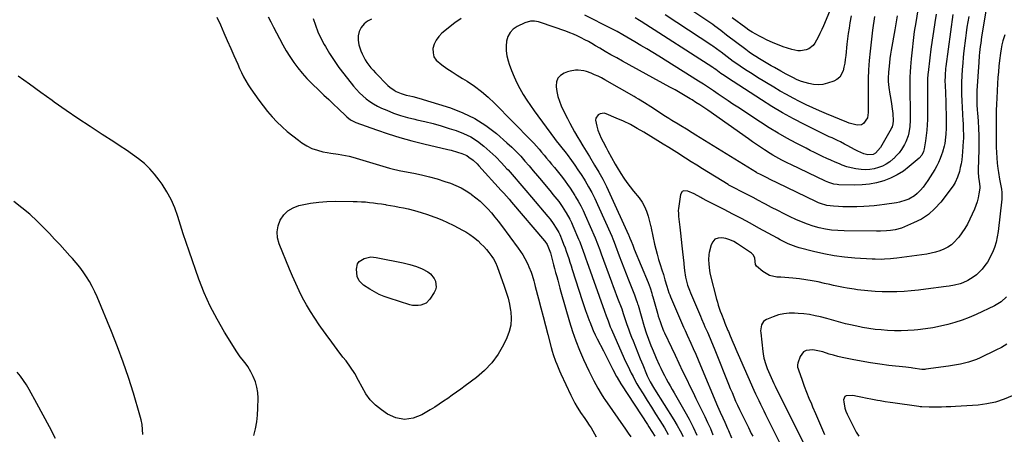
# Model space of a CAD drawing. Units: inches. Extents: x 1867908 to 1873320, y 394942 to 400269.
# Drawn here: x 1868569 to 1869213, y 396722 to 396994 of the extents above; entities that cross this region are included whole.
import ezdxf

# ---------------------------------------------------------------- set-up
doc = ezdxf.new("R2010")
doc.units = ezdxf.units.IN
doc.header["$MEASUREMENT"] = 0
doc.layers.add('7', color=7, linetype='Continuous')
doc.layers.add('8', color=7, linetype='Continuous')

msp = doc.modelspace()

# ---------------------------------------------------------------- linework, layer by layer
at = {"layer": '7', "color": 18}
for points in [[(1869156.63, 397000.26, 1872), (1869155.28, 396992.13, 1872), (1869154.36, 396986.17, 1872), (1869153.54, 396980.2, 1872), (1869152.86, 396974.22, 1872), (1869152.29, 396968.22, 1872), (1869151.85, 396963.05, 1872), (1869151.61, 396959.63, 1872), (1869151.45, 396956.2, 1872), (1869151.38, 396952.78, 1872), (1869151.39, 396949.35, 1872), (1869151.44, 396945.92, 1872), (1869151.49, 396942.49, 1872), (1869151.54, 396939.06, 1872), (1869151.58, 396935.63, 1872), (1869151.66, 396928.01, 1872), (1869151.47, 396923.89, 1872), (1869150.83, 396919.81, 1872), (1869150.3, 396917.81, 1872), (1869148.86, 396913.97, 1872), (1869147.94, 396912.13, 1872), (1869146.01, 396908.91, 1872), (1869144.49, 396906.78, 1872), (1869142.78, 396904.82, 1872), (1869140.93, 396902.95, 1872), (1869140.59, 396902.64, 1872), (1869138.38, 396900.86, 1872), (1869136.04, 396899.29, 1872), (1869133.53, 396898.03, 1872), (1869130.87, 396896.96, 1872), (1869128.11, 396896.24, 1872), (1869125.33, 396895.75, 1872), (1869122.5, 396895.61, 1872), (1869119.65, 396895.69, 1872), (1869116.13, 396896.15, 1872), (1869113.11, 396896.75, 1872), (1869110.15, 396897.61, 1872), (1869107.24, 396898.66, 1872), (1869105.34, 396899.44, 1872), (1869102.57, 396900.6, 1872), (1869099.81, 396901.8, 1872), (1869097.07, 396903.04, 1872), (1869094.35, 396904.32, 1872), (1869091.64, 396905.63, 1872), (1869088.94, 396906.96, 1872), (1869086.25, 396908.31, 1872), (1869083.57, 396909.67, 1872), (1869076.95, 396913.09, 1872), (1869071.01, 396916.27, 1872), (1869065.15, 396919.57, 1872), (1869059.4, 396923.06, 1872), (1869053.73, 396926.68, 1872), (1869038.84, 396936.51, 1872), (1869035.63, 396938.64, 1872), (1869032.42, 396940.79, 1872), (1869029.23, 396942.96, 1872), (1869026.05, 396945.14, 1872), (1869022.86, 396947.3, 1872), (1869019.65, 396949.44, 1872), (1869016.41, 396951.54, 1872), (1869013.16, 396953.61, 1872), (1868987.16, 396969.92, 1872), (1868983.28, 396972.32, 1872), (1868979.38, 396974.7, 1872), (1868975.46, 396977.04, 1872), (1868971.52, 396979.35, 1872), (1868966.15, 396982.46, 1872), (1868963.61, 396983.91, 1872), (1868959.78, 396986.04, 1872), (1868955.91, 396988.08, 1872), (1868938.75, 396996.79, 1872)], [(1869201.49, 397000.81, 1864), (1869198.42, 396982.58, 1864), (1869197.79, 396978.47, 1864), (1869197.53, 396976.41, 1864), (1869197.09, 396972.28, 1864), (1869196.91, 396970.21, 1864), (1869196.59, 396966.07, 1864), (1869195.36, 396947.33, 1864), (1869195.27, 396945.53, 1864), (1869195.22, 396943.73, 1864), (1869195.28, 396940.12, 1864), (1869195.37, 396938.31, 1864), (1869195.59, 396934.71, 1864), (1869195.71, 396932.9, 1864), (1869196.13, 396927.31, 1864), (1869196.41, 396922.7, 1864), (1869196.59, 396918.1, 1864), (1869196.63, 396913.49, 1864), (1869196.58, 396908.88, 1864), (1869196.21, 396895.46, 1864), (1869196.21, 396894.24, 1864), (1869196.47, 396890.58, 1864), (1869196.83, 396888.15, 1864), (1869197.33, 396884.38, 1864), (1869197.26, 396883.62, 1864), (1869196.69, 396879.86, 1864), (1869196.19, 396877.25, 1864), (1869195.54, 396874.68, 1864), (1869194.68, 396872.18, 1864), (1869193.67, 396869.72, 1864), (1869190.64, 396863.15, 1864), (1869189.08, 396860.06, 1864), (1869187.37, 396857.05, 1864), (1869185.46, 396854.18, 1864), (1869183.39, 396851.39, 1864), (1869182.7, 396850.52, 1864), (1869180.75, 396848.4, 1864), (1869178.63, 396846.5, 1864), (1869176.27, 396844.91, 1864), (1869173.74, 396843.54, 1864), (1869171.04, 396842.45, 1864), (1869168.3, 396841.53, 1864), (1869165.49, 396840.86, 1864), (1869162.63, 396840.35, 1864), (1869142.84, 396837.72, 1864), (1869140.83, 396837.48, 1864), (1869138.81, 396837.27, 1864), (1869134.77, 396836.99, 1864), (1869132.75, 396836.92, 1864), (1869128.7, 396836.96, 1864), (1869126.67, 396837.05, 1864), (1869115.42, 396837.79, 1864), (1869108.62, 396838.42, 1864), (1869101.85, 396839.31, 1864), (1869095.15, 396840.57, 1864), (1869088.48, 396842.09, 1864), (1869078.96, 396844.55, 1864), (1869077.1, 396845.08, 1864), (1869075.27, 396845.69, 1864), (1869071.71, 396847.17, 1864), (1869068.24, 396848.87, 1864), (1869066.52, 396849.77, 1864), (1869064.82, 396850.69, 1864), (1869052.65, 396857.42, 1864), (1869046.97, 396860.52, 1864), (1869041.28, 396863.58, 1864), (1869035.55, 396866.58, 1864), (1869029.81, 396869.54, 1864), (1869019.78, 396874.65, 1864), (1869019.03, 396875.03, 1864), (1869015.3, 396876.95, 1864), (1869014.56, 396877.36, 1864), (1869010.35, 396879.87, 1864), (1869006.21, 396881.61, 1864), (1869003.51, 396881.84, 1864), (1869002.49, 396881.44, 1864), (1869001.3, 396879.47, 1864), (1868999.93, 396870.16, 1864), (1868999.82, 396868.84, 1864), (1868999.91, 396866.86, 1864), (1869000.05, 396865.54, 1864), (1869000.12, 396864.88, 1864), (1869000.92, 396858.06, 1864), (1869001.38, 396854, 1864), (1869001.83, 396849.93, 1864), (1869002.27, 396845.87, 1864), (1869002.69, 396841.8, 1864), (1869003.43, 396834.5, 1864), (1869003.51, 396833.66, 1864), (1869003.89, 396829.55, 1864), (1869004.56, 396825.22, 1864), (1869005.48, 396821.78, 1864), (1869006.01, 396820.08, 1864), (1869007.2, 396816.74, 1864), (1869007.86, 396815.08, 1864), (1869014.31, 396799.74, 1864), (1869015.06, 396797.98, 1864), (1869016.57, 396794.48, 1864), (1869017.34, 396792.73, 1864), (1869018.89, 396789.24, 1864), (1869020.71, 396785.01, 1864), (1869021.61, 396782.9, 1864), (1869023.37, 396778.65, 1864), (1869024.24, 396776.51, 1864), (1869032.78, 396755.19, 1864), (1869033.91, 396752.42, 1864), (1869035.06, 396749.64, 1864), (1869036.23, 396746.88, 1864), (1869037.42, 396744.13, 1864), (1869038.64, 396741.39, 1864), (1869039.89, 396738.67, 1864), (1869041.18, 396735.96, 1864), (1869042.5, 396733.27, 1864), (1869045.75, 396726.76, 1864), (1869047.66, 396722.94, 1864), (1869048.61, 396721.02, 1864)], [(1869113.03, 396996.4, 1878), (1869112.17, 396991.76, 1878), (1869111.61, 396988.29, 1878), (1869111.09, 396984.82, 1878), (1869110.65, 396981.33, 1878), (1869110.25, 396977.84, 1878), (1869109.49, 396970.39, 1878), (1869109.17, 396967.84, 1878), (1869108.78, 396965.31, 1878), (1869108.29, 396962.8, 1878), (1869107.72, 396960.3, 1878), (1869105.51, 396956.2, 1878), (1869103.73, 396954.77, 1878), (1869101.61, 396953.65, 1878), (1869097.51, 396952.24, 1878), (1869094.45, 396951.5, 1878), (1869091.38, 396951.15, 1878), (1869088.3, 396951.37, 1878), (1869085.21, 396951.98, 1878), (1869080.57, 396953.4, 1878), (1869077.61, 396954.56, 1878), (1869074.74, 396955.95, 1878), (1869070.51, 396958.19, 1878), (1869066.97, 396960.15, 1878), (1869062.78, 396962.54, 1878), (1869060.7, 396963.75, 1878), (1869053.04, 396968.25, 1878), (1869050.73, 396969.67, 1878), (1869048.45, 396971.14, 1878), (1869046.23, 396972.69, 1878), (1869044.04, 396974.29, 1878), (1869031.5, 396983.83, 1878), (1869027.64, 396986.77, 1878), (1869023.77, 396989.69, 1878), (1869022.45, 396990.63, 1878), (1869021.12, 396991.55, 1878), (1869006.67, 397001.3, 1878)], [(1868731.51, 396995.85, 1878), (1868733.22, 396992.4, 1878), (1868734.97, 396988.97, 1878), (1868738.86, 396981.48, 1878), (1868741.04, 396977.49, 1878), (1868743.31, 396973.56, 1878), (1868745.72, 396969.72, 1878), (1868748.24, 396965.93, 1878), (1868750.94, 396962.28, 1878), (1868753.77, 396958.75, 1878), (1868756.82, 396955.4, 1878), (1868760, 396952.17, 1878), (1868764.84, 396947.55, 1878), (1868767.98, 396944.55, 1878), (1868771.12, 396941.55, 1878), (1868774.26, 396938.55, 1878), (1868777.39, 396935.54, 1878), (1868782.23, 396930.91, 1878), (1868782.96, 396930.24, 1878), (1868785.31, 396928.39, 1878), (1868787.91, 396926.95, 1878), (1868788.83, 396926.58, 1878), (1868802.26, 396921.71, 1878), (1868809.95, 396919.08, 1878), (1868817.7, 396916.64, 1878), (1868825.54, 396914.48, 1878), (1868833.43, 396912.51, 1878), (1868849, 396908.92, 1878), (1868851.12, 396908.39, 1878), (1868855.31, 396907.2, 1878), (1868858.21, 396906.25, 1878), (1868861.38, 396904.85, 1878), (1868862.85, 396903.94, 1878), (1868865.6, 396901.79, 1878), (1868868.15, 396899.4, 1878), (1868869.36, 396898.14, 1878), (1868884.05, 396882.09, 1878), (1868885.77, 396880.19, 1878), (1868887.47, 396878.29, 1878), (1868889.14, 396876.36, 1878), (1868890.81, 396874.42, 1878), (1868912.23, 396849.1, 1878), (1868912.47, 396848.81, 1878), (1868913.99, 396846.72, 1878), (1868915.41, 396843.47, 1878), (1868916.15, 396841.07, 1878), (1868917.57, 396835.88, 1878), (1868918.26, 396833.35, 1878), (1868918.94, 396830.81, 1878), (1868919.61, 396828.27, 1878), (1868920.28, 396825.73, 1878), (1868920.95, 396823.19, 1878), (1868921.64, 396820.66, 1878), (1868922.35, 396818.13, 1878), (1868923.07, 396815.6, 1878), (1868928.76, 396795.93, 1878), (1868930.73, 396789.66, 1878), (1868932.88, 396783.47, 1878), (1868935.31, 396777.38, 1878), (1868937.93, 396771.36, 1878), (1868941.35, 396763.94, 1878), (1868943.51, 396759.46, 1878), (1868944.65, 396757.25, 1878), (1868945.82, 396755.05, 1878), (1868947.15, 396752.6, 1878), (1868949.34, 396748.8, 1878), (1868951.12, 396746.03, 1878), (1868951.74, 396745.13, 1878), (1868965.34, 396725.75, 1878), (1868967.09, 396723.17, 1878), (1868968.8, 396720.57, 1878)], [(1868760.86, 396994.71, 1876), (1868762.35, 396990.32, 1876), (1868764.03, 396986, 1876), (1868765.98, 396981.81, 1876), (1868768.1, 396977.69, 1876), (1868768.88, 396976.3, 1876), (1868771.64, 396971.63, 1876), (1868774.56, 396967.05, 1876), (1868777.7, 396962.63, 1876), (1868781, 396958.31, 1876), (1868787.39, 396950.37, 1876), (1868789.3, 396948.14, 1876), (1868791.3, 396946, 1876), (1868793.43, 396943.99, 1876), (1868795.65, 396942.07, 1876), (1868798, 396940.32, 1876), (1868800.44, 396938.7, 1876), (1868802.99, 396937.29, 1876), (1868805.63, 396936.02, 1876), (1868809.09, 396934.52, 1876), (1868813.57, 396932.74, 1876), (1868818.1, 396931.14, 1876), (1868822.72, 396929.81, 1876), (1868827.4, 396928.67, 1876), (1868828.72, 396928.39, 1876), (1868834.08, 396927.16, 1876), (1868839.41, 396925.82, 1876), (1868844.7, 396924.32, 1876), (1868849.96, 396922.71, 1876), (1868854.44, 396921.26, 1876), (1868859.34, 396919.35, 1876), (1868864.04, 396917.09, 1876), (1868868.44, 396914.29, 1876), (1868872.65, 396911.14, 1876), (1868876.62, 396907.63, 1876), (1868880.48, 396904, 1876), (1868884.17, 396900.21, 1876), (1868887.75, 396896.3, 1876), (1868888.5, 396895.45, 1876), (1868892.35, 396891.02, 1876), (1868896.19, 396886.58, 1876), (1868900, 396882.11, 1876), (1868903.8, 396877.63, 1876), (1868914.4, 396865.04, 1876), (1868915.91, 396863.21, 1876), (1868918.06, 396860.38, 1876), (1868920.02, 396857.42, 1876), (1868921.65, 396854.52, 1876), (1868922.26, 396853.23, 1876), (1868923.93, 396849.26, 1876), (1868924.85, 396846.91, 1876), (1868925.74, 396844.56, 1876), (1868926.58, 396842.18, 1876), (1868927.39, 396839.8, 1876), (1868928.16, 396837.4, 1876), (1868928.94, 396835, 1876), (1868929.71, 396832.6, 1876), (1868930.49, 396830.21, 1876), (1868937.03, 396809.9, 1876), (1868938.12, 396806.59, 1876), (1868939.24, 396803.3, 1876), (1868940.41, 396800.02, 1876), (1868941.6, 396796.75, 1876), (1868941.93, 396795.88, 1876), (1868943.03, 396793.08, 1876), (1868944.21, 396790.3, 1876), (1868945.48, 396787.58, 1876), (1868946.82, 396784.88, 1876), (1868950.95, 396776.94, 1876), (1868952.51, 396773.93, 1876), (1868954.06, 396770.91, 1876), (1868955.6, 396767.9, 1876), (1868957.14, 396764.87, 1876), (1868959.48, 396760.24, 1876), (1868959.85, 396759.53, 1876), (1868962.18, 396755.38, 1876), (1868962.61, 396754.72, 1876), (1868979.73, 396728.66, 1876), (1868980.68, 396727.19, 1876), (1868982.57, 396724.23, 1876), (1868984.47, 396721.18, 1876)], [(1868799.02, 396994.27, 1874), (1868796.41, 396992.98, 1874), (1868794.2, 396991.09, 1874), (1868792.25, 396988.79, 1874), (1868790.99, 396986.08, 1874), (1868790.25, 396983.3, 1874), (1868790.27, 396980.42, 1874), (1868790.8, 396977.48, 1874), (1868792.13, 396973.44, 1874), (1868792.9, 396971.42, 1874), (1868794.86, 396967.58, 1874), (1868796.04, 396965.77, 1874), (1868798.71, 396962.34, 1874), (1868800.16, 396960.72, 1874), (1868801.65, 396959.14, 1874), (1868809.87, 396950.87, 1874), (1868811.13, 396949.72, 1874), (1868813.85, 396947.69, 1874), (1868815.32, 396946.82, 1874), (1868818.43, 396945.44, 1874), (1868821.71, 396944.53, 1874), (1868824.22, 396944, 1874), (1868826.16, 396943.54, 1874), (1868830, 396942.47, 1874), (1868850.75, 396936.06, 1874), (1868858.88, 396932.98, 1874), (1868866.66, 396929.26, 1874), (1868873.91, 396924.6, 1874), (1868880.81, 396919.3, 1874), (1868887.72, 396913.27, 1874), (1868890.83, 396910.44, 1874), (1868893.84, 396907.52, 1874), (1868896.72, 396904.46, 1874), (1868899.51, 396901.32, 1874), (1868902.23, 396898.11, 1874), (1868904.95, 396894.9, 1874), (1868907.66, 396891.68, 1874), (1868910.36, 396888.45, 1874), (1868916.59, 396881.02, 1874), (1868917.86, 396879.47, 1874), (1868919.12, 396877.91, 1874), (1868921.58, 396874.74, 1874), (1868923.9, 396871.48, 1874), (1868926.07, 396868.11, 1874), (1868926.48, 396867.43, 1874), (1868928.83, 396863.23, 1874), (1868929.88, 396861.07, 1874), (1868930.87, 396858.89, 1874), (1868934.61, 396850.14, 1874), (1868935.37, 396848.33, 1874), (1868936.78, 396844.67, 1874), (1868937.45, 396842.82, 1874), (1868938.74, 396839.11, 1874), (1868939.39, 396837.26, 1874), (1868940.05, 396835.41, 1874), (1868951.54, 396803, 1874), (1868952.63, 396800.02, 1874), (1868953.93, 396796.54, 1874), (1868955.33, 396792.68, 1874), (1868955.71, 396791.77, 1874), (1868956.1, 396790.87, 1874), (1868964.55, 396771.97, 1874), (1868965.64, 396769.57, 1874), (1868966.75, 396767.18, 1874), (1868967.89, 396764.8, 1874), (1868969.04, 396762.43, 1874), (1868970.25, 396760.08, 1874), (1868971.49, 396757.76, 1874), (1868972.8, 396755.47, 1874), (1868974.15, 396753.21, 1874), (1868976.81, 396748.89, 1874), (1868979.53, 396744.49, 1874), (1868982.25, 396740.1, 1874), (1868984.99, 396735.7, 1874), (1868987.72, 396731.32, 1874), (1868990.76, 396726.47, 1874), (1868993.25, 396722.14, 1874)], [(1868857.69, 396994.61, 1872), (1868853.53, 396991.89, 1872), (1868845.16, 396985.07, 1872), (1868843.05, 396982.92, 1872), (1868841.31, 396980.55, 1872), (1868840.12, 396977.87, 1872), (1868839.31, 396974.96, 1872), (1868839.36, 396972.12, 1872), (1868839.98, 396969.52, 1872), (1868841.44, 396967.29, 1872), (1868845.03, 396964.26, 1872), (1868848.4, 396962.01, 1872), (1868851.8, 396959.78, 1872), (1868855.22, 396957.6, 1872), (1868858.65, 396955.43, 1872), (1868861.6, 396953.6, 1872), (1868866.39, 396950.37, 1872), (1868871.01, 396946.94, 1872), (1868875.37, 396943.17, 1872), (1868879.56, 396939.2, 1872), (1868903.5, 396914.79, 1872), (1868905.28, 396912.93, 1872), (1868907.03, 396911.05, 1872), (1868908.73, 396909.12, 1872), (1868910.4, 396907.16, 1872), (1868912.04, 396905.18, 1872), (1868913.69, 396903.2, 1872), (1868915.33, 396901.22, 1872), (1868916.97, 396899.24, 1872), (1868918.79, 396897.05, 1872), (1868920.58, 396894.86, 1872), (1868922.35, 396892.65, 1872), (1868924.08, 396890.42, 1872), (1868925.79, 396888.17, 1872), (1868927.45, 396885.88, 1872), (1868929.07, 396883.56, 1872), (1868930.61, 396881.19, 1872), (1868932.11, 396878.79, 1872), (1868932.69, 396877.84, 1872), (1868934.39, 396874.91, 1872), (1868936.01, 396871.95, 1872), (1868937.51, 396868.92, 1872), (1868938.93, 396865.85, 1872), (1868945.46, 396851.06, 1872), (1868947.05, 396847.16, 1872), (1868948.49, 396843.2, 1872), (1868948.97, 396841.88, 1872), (1868949.45, 396840.56, 1872), (1868956.1, 396822.19, 1872), (1868957.18, 396819.23, 1872), (1868958.28, 396816.27, 1872), (1868959.41, 396813.32, 1872), (1868960.55, 396810.38, 1872), (1868962.46, 396805.49, 1872), (1868962.83, 396804.5, 1872), (1868963.83, 396801.46, 1872), (1868965.3, 396796.93, 1872), (1868966.23, 396794.17, 1872), (1868967.19, 396791.42, 1872), (1868968.21, 396788.7, 1872), (1868969.26, 396785.98, 1872), (1868970.24, 396783.55, 1872), (1868971.81, 396779.63, 1872), (1868973.38, 396775.71, 1872), (1868974.97, 396771.79, 1872), (1868976.56, 396767.88, 1872), (1868979.03, 396761.81, 1872), (1868979.58, 396760.51, 1872), (1868981.46, 396756.72, 1872), (1868983.58, 396753.05, 1872), (1868984.33, 396751.85, 1872), (1868997.03, 396731.72, 1872), (1868999.17, 396728.15, 1872), (1869001.19, 396724.53, 1872), (1869003.06, 396720.82, 1872)], [(1869179.61, 396997.31, 1868), (1869174.98, 396963.31, 1868), (1869174.8, 396961.84, 1868), (1869174.45, 396957.44, 1868), (1869174.4, 396953.02, 1868), (1869174.45, 396951.55, 1868), (1869174.74, 396945.11, 1868), (1869174.91, 396940.73, 1868), (1869175.04, 396936.34, 1868), (1869175.11, 396931.96, 1868), (1869175.14, 396927.57, 1868), (1869175.15, 396922.77, 1868), (1869175.03, 396918.8, 1868), (1869174.87, 396916.83, 1868), (1869174.36, 396912.89, 1868), (1869173.97, 396910.95, 1868), (1869172.85, 396907.15, 1868), (1869172.21, 396905.33, 1868), (1869171.26, 396902.86, 1868), (1869170.2, 396900.43, 1868), (1869168.99, 396898.08, 1868), (1869167.69, 396895.77, 1868), (1869164.7, 396890.86, 1868), (1869163.25, 396888.6, 1868), (1869161.72, 396886.4, 1868), (1869160.08, 396884.28, 1868), (1869158.36, 396882.22, 1868), (1869156.16, 396879.93, 1868), (1869154.53, 396878.55, 1868), (1869150.85, 396876.39, 1868), (1869148.85, 396875.58, 1868), (1869144.73, 396874.35, 1868), (1869142.61, 396873.95, 1868), (1869134.95, 396872.8, 1868), (1869131.56, 396872.35, 1868), (1869128.17, 396871.98, 1868), (1869124.76, 396871.73, 1868), (1869121.35, 396871.56, 1868), (1869116.67, 396871.41, 1868), (1869113.66, 396871.35, 1868), (1869110.65, 396871.33, 1868), (1869107.64, 396871.39, 1868), (1869104.63, 396871.5, 1868), (1869101.52, 396871.64, 1868), (1869097.2, 396872.2, 1868), (1869093.02, 396873.4, 1868), (1869091.67, 396873.94, 1868), (1869090.34, 396874.54, 1868), (1869064.49, 396886.96, 1868), (1869060.45, 396888.97, 1868), (1869057.58, 396890.45, 1868), (1869054.13, 396892.22, 1868), (1869051.39, 396893.63, 1868), (1869050.96, 396893.88, 1868), (1869011.36, 396918.27, 1868), (1869008.9, 396919.79, 1868), (1869005.22, 396922.09, 1868), (1869001.53, 396924.37, 1868), (1868999.83, 396925.4, 1868), (1868995.69, 396927.96, 1868), (1868993.62, 396929.25, 1868), (1868991.57, 396930.56, 1868), (1868981.93, 396936.72, 1868), (1868977.85, 396939.33, 1868), (1868973.76, 396941.92, 1868), (1868972.38, 396942.75, 1868), (1868970.98, 396943.57, 1868), (1868951.89, 396954.48, 1868), (1868949.67, 396955.69, 1868), (1868947.41, 396956.82, 1868), (1868945.1, 396957.85, 1868), (1868942.77, 396958.81, 1868), (1868939.72, 396959.88, 1868), (1868937.98, 396960.33, 1868), (1868934.4, 396960.79, 1868), (1868932.59, 396960.76, 1868), (1868929.08, 396960.18, 1868), (1868927.36, 396959.64, 1868), (1868925.11, 396958.77, 1868), (1868922.85, 396957.31, 1868), (1868921.14, 396955.51, 1868), (1868920.25, 396953.19, 1868), (1868919.89, 396950.54, 1868), (1868919.93, 396949.99, 1868), (1868920.35, 396946.74, 1868), (1868921.01, 396943.56, 1868), (1868922.02, 396940.47, 1868), (1868923.26, 396937.44, 1868), (1868925.89, 396931.98, 1868), (1868927.32, 396929.07, 1868), (1868928.79, 396926.19, 1868), (1868930.32, 396923.34, 1868), (1868931.88, 396920.5, 1868), (1868934.06, 396916.69, 1868), (1868935.12, 396914.9, 1868), (1868937.32, 396911.36, 1868), (1868938.44, 396909.6, 1868), (1868940.65, 396906.06, 1868), (1868941.74, 396904.28, 1868), (1868945.12, 396898.69, 1868), (1868947.8, 396894.07, 1868), (1868950.38, 396889.39, 1868), (1868952.8, 396884.62, 1868), (1868955.1, 396879.8, 1868), (1868967.37, 396852.95, 1868), (1868967.6, 396852.44, 1868), (1868968.2, 396850.86, 1868), (1868969, 396848.76, 1868), (1868970.02, 396846.13, 1868), (1868970.55, 396844.83, 1868), (1868971.08, 396843.53, 1868), (1868980.06, 396821.72, 1868), (1868981.38, 396818.22, 1868), (1868982.51, 396814.66, 1868), (1868982.87, 396813.46, 1868), (1868983.21, 396812.27, 1868), (1868986.25, 396801.57, 1868), (1868986.8, 396799.74, 1868), (1868987.99, 396796.13, 1868), (1868988.64, 396794.34, 1868), (1868989.86, 396791.11, 1868), (1868990.28, 396790.13, 1868), (1868990.73, 396789.17, 1868), (1868990.88, 396788.85, 1868), (1868995.42, 396779.19, 1868), (1868997.84, 396774.05, 1868), (1869000.28, 396768.9, 1868), (1869002.72, 396763.77, 1868), (1869005.18, 396758.63, 1868), (1869007.63, 396753.52, 1868), (1869009.53, 396749.6, 1868), (1869011.43, 396745.68, 1868), (1869013.36, 396741.78, 1868), (1869015.31, 396737.88, 1868), (1869017.22, 396733.96, 1868), (1869019.08, 396730.03, 1868), (1869020.86, 396726.05, 1868), (1869022.59, 396722.05, 1868)], [(1869189.97, 396995.91, 1866), (1869189.38, 396992.4, 1866), (1869188.84, 396988.89, 1866), (1869188.34, 396985.37, 1866), (1869187.88, 396981.85, 1866), (1869186.86, 396973.53, 1866), (1869186.41, 396969.44, 1866), (1869186.01, 396965.35, 1866), (1869185.71, 396961.25, 1866), (1869185.46, 396957.15, 1866), (1869185.32, 396953.04, 1866), (1869185.27, 396948.93, 1866), (1869185.34, 396944.82, 1866), (1869185.49, 396940.72, 1866), (1869186.18, 396927.7, 1866), (1869186.26, 396926.03, 1866), (1869186.41, 396922.7, 1866), (1869186.52, 396917.7, 1866), (1869186.48, 396916.04, 1866), (1869186.4, 396914.38, 1866), (1869185.96, 396907.38, 1866), (1869185.73, 396904.76, 1866), (1869185.41, 396902.15, 1866), (1869184.97, 396899.56, 1866), (1869184.44, 396896.98, 1866), (1869183.84, 396894.34, 1866), (1869182.73, 396890.67, 1866), (1869181.13, 396887.19, 1866), (1869180.46, 396886.11, 1866), (1869179.72, 396885.07, 1866), (1869171.62, 396874.35, 1866), (1869167.84, 396870.11, 1866), (1869163.69, 396866.35, 1866), (1869158.99, 396863.3, 1866), (1869153.92, 396860.72, 1866), (1869145.91, 396857.43, 1866), (1869141.74, 396856.22, 1866), (1869138.7, 396855.82, 1866), (1869136.09, 396855.59, 1866), (1869132.18, 396855.35, 1866), (1869130.87, 396855.33, 1866), (1869129.56, 396855.32, 1866), (1869108.35, 396855.53, 1866), (1869104.26, 396855.71, 1866), (1869100.2, 396856.09, 1866), (1869096.17, 396856.74, 1866), (1869092.17, 396857.59, 1866), (1869088.23, 396858.7, 1866), (1869084.34, 396859.96, 1866), (1869080.54, 396861.45, 1866), (1869076.79, 396863.1, 1866), (1869073.2, 396864.82, 1866), (1869069.09, 396866.81, 1866), (1869065.01, 396868.84, 1866), (1869060.96, 396870.93, 1866), (1869056.92, 396873.05, 1866), (1869055.72, 396873.69, 1866), (1869052.29, 396875.52, 1866), (1869048.86, 396877.32, 1866), (1869045.42, 396879.11, 1866), (1869041.97, 396880.88, 1866), (1869035.94, 396883.95, 1866), (1869035.5, 396884.18, 1866), (1869032.88, 396885.6, 1866), (1869032.46, 396885.86, 1866), (1869015.74, 396896.23, 1866), (1869012.04, 396898.54, 1866), (1869008.34, 396900.86, 1866), (1869004.65, 396903.19, 1866), (1869000.97, 396905.54, 1866), (1869000.61, 396905.77, 1866), (1868997.11, 396908, 1866), (1868993.6, 396910.21, 1866), (1868990.08, 396912.4, 1866), (1868986.55, 396914.57, 1866), (1868977.4, 396920.15, 1866), (1868973, 396922.71, 1866), (1868968.52, 396925.13, 1866), (1868963.94, 396927.36, 1866), (1868959.3, 396929.45, 1866), (1868952.76, 396932.21, 1866), (1868951.36, 396932.55, 1866), (1868948.7, 396932.21, 1866), (1868947.43, 396931.54, 1866), (1868945.86, 396929.35, 1866), (1868945.67, 396928.05, 1866), (1868946.45, 396924.23, 1866), (1868947.28, 396921.55, 1866), (1868948.23, 396918.93, 1866), (1868949.36, 396916.37, 1866), (1868950.61, 396913.86, 1866), (1868952.64, 396910.13, 1866), (1868953.83, 396907.93, 1866), (1868956.22, 396903.55, 1866), (1868958.66, 396899.19, 1866), (1868959.92, 396897.03, 1866), (1868962.3, 396893.08, 1866), (1868964.21, 396890.08, 1866), (1868966.21, 396887.15, 1866), (1868968.33, 396884.3, 1866), (1868970.53, 396881.52, 1866), (1868974.17, 396877.12, 1866), (1868976.14, 396874.38, 1866), (1868977.85, 396871.5, 1866), (1868979.15, 396868.42, 1866), (1868980.18, 396865.21, 1866), (1868981.72, 396858.99, 1866), (1868981.81, 396858.56, 1866), (1868982.02, 396857.26, 1866), (1868984.32, 396846.95, 1866), (1868985.13, 396843.57, 1866), (1868986, 396840.21, 1866), (1868986.98, 396836.87, 1866), (1868988.01, 396833.55, 1866), (1868989.18, 396830.02, 1866), (1868990.16, 396826.93, 1866), (1868991.15, 396823.56, 1866), (1868992.41, 396819.29, 1866), (1868993.78, 396815.06, 1866), (1868994.31, 396813.68, 1866), (1868994.87, 396812.31, 1866), (1869001.99, 396795.59, 1866), (1869003.36, 396792.47, 1866), (1869004.31, 396790.4, 1866), (1869005.71, 396787.29, 1866), (1869008.04, 396782.08, 1866), (1869009.66, 396778.43, 1866), (1869011.26, 396774.77, 1866), (1869012.83, 396771.1, 1866), (1869014.38, 396767.43, 1866), (1869025.58, 396740.68, 1866), (1869027.24, 396736.86, 1866), (1869028.98, 396733.06, 1866), (1869030.27, 396730.31, 1866), (1869032.15, 396726.16, 1866), (1869032.75, 396724.76, 1866), (1869034.78, 396719.96, 1866)], [(1869143.19, 396996.31, 1874), (1869141.53, 396987.23, 1874), (1869139.26, 396973.92, 1874), (1869138.83, 396971.19, 1874), (1869138.42, 396968.45, 1874), (1869138.07, 396965.71, 1874), (1869137.59, 396961.42, 1874), (1869137.43, 396959.44, 1874), (1869137.31, 396955.47, 1874), (1869137.35, 396953.48, 1874), (1869137.67, 396949.52, 1874), (1869138.37, 396945.09, 1874), (1869138.76, 396943, 1874), (1869139.46, 396938.8, 1874), (1869139.95, 396935.55, 1874), (1869140.3, 396932.48, 1874), (1869140.49, 396927.65, 1874), (1869140.32, 396925.62, 1874), (1869139.76, 396923.66, 1874), (1869139.48, 396923.04, 1874), (1869139.18, 396922.43, 1874), (1869132.31, 396910.06, 1874), (1869128.96, 396906.37, 1874), (1869127.4, 396905.66, 1874), (1869124.01, 396905.33, 1874), (1869122.14, 396905.72, 1874), (1869121.29, 396906.02, 1874), (1869117.48, 396907.84, 1874), (1869115.24, 396908.95, 1874), (1869110.8, 396911.22, 1874), (1869108.59, 396912.39, 1874), (1869105.94, 396913.79, 1874), (1869104.16, 396914.69, 1874), (1869100.55, 396916.39, 1874), (1869098.73, 396917.23, 1874), (1869095.13, 396918.94, 1874), (1869093.34, 396919.83, 1874), (1869082.42, 396925.29, 1874), (1869075.24, 396929.03, 1874), (1869068.15, 396932.93, 1874), (1869061.2, 396937.06, 1874), (1869054.33, 396941.35, 1874), (1869032.03, 396955.79, 1874), (1869029.87, 396957.22, 1874), (1869027.74, 396958.69, 1874), (1869024.43, 396961.18, 1874), (1869023.43, 396961.93, 1874), (1869022.66, 396962.48, 1874), (1869022.4, 396962.65, 1874), (1868975.47, 396992.72, 1874), (1868974.5, 396993.34, 1874), (1868971.56, 396995.19, 1874)], [(1869128.34, 396996.03, 1876), (1869127.85, 396993, 1876), (1869127.41, 396989.97, 1876), (1869127.01, 396986.92, 1876), (1869125.36, 396973.21, 1876), (1869124.76, 396967.17, 1876), (1869124.32, 396961.12, 1876), (1869124.12, 396955.05, 1876), (1869124.09, 396948.98, 1876), (1869124.22, 396940.52, 1876), (1869124.26, 396936.82, 1876), (1869124.25, 396933.11, 1876), (1869123.7, 396929.58, 1876), (1869121.07, 396925.83, 1876), (1869119.84, 396925.11, 1876), (1869116.94, 396924.8, 1876), (1869113.36, 396925.58, 1876), (1869111.73, 396926.11, 1876), (1869110.11, 396926.72, 1876), (1869096.83, 396932.29, 1876), (1869092.39, 396934.2, 1876), (1869087.99, 396936.16, 1876), (1869083.61, 396938.2, 1876), (1869079.27, 396940.3, 1876), (1869074.97, 396942.5, 1876), (1869070.72, 396944.78, 1876), (1869066.53, 396947.17, 1876), (1869062.38, 396949.63, 1876), (1869051.8, 396956.11, 1876), (1869049.48, 396957.53, 1876), (1869047.18, 396958.97, 1876), (1869044.89, 396960.43, 1876), (1869042.6, 396961.89, 1876), (1869040.34, 396963.39, 1876), (1869038.1, 396964.92, 1876), (1869035.9, 396966.51, 1876), (1869033.72, 396968.12, 1876), (1869027.96, 396972.5, 1876), (1869027.19, 396973.09, 1876), (1869024.9, 396974.84, 1876), (1869022.55, 396976.53, 1876), (1869021.76, 396977.06, 1876), (1868991.18, 396997.11, 1876)], [(1869213.57, 396983.87, 1862), (1869212.35, 396980.09, 1862), (1869211.7, 396977.4, 1862), (1869211.13, 396974.71, 1862), (1869210.69, 396971.98, 1862), (1869210.12, 396967.22, 1862), (1869209.75, 396963.45, 1862), (1869209.41, 396959.68, 1862), (1869209.13, 396955.91, 1862), (1869208.88, 396952.13, 1862), (1869208.29, 396942.42, 1862), (1869208.1, 396938.45, 1862), (1869207.96, 396934.47, 1862), (1869207.92, 396930.49, 1862), (1869207.93, 396926.51, 1862), (1869207.98, 396922.34, 1862), (1869208.01, 396918.55, 1862), (1869208.02, 396914.76, 1862), (1869208.02, 396910.97, 1862), (1869208.02, 396910.46, 1862), (1869208.09, 396906.93, 1862), (1869208.26, 396903.41, 1862), (1869208.59, 396899.9, 1862), (1869209.02, 396896.39, 1862), (1869209.4, 396893.83, 1862), (1869210.14, 396889.42, 1862), (1869210.58, 396887.22, 1862), (1869211.44, 396882.84, 1862), (1869211.67, 396880.65, 1862), (1869211.55, 396876.22, 1862), (1869209.17, 396855.23, 1862), (1869208.6, 396851.68, 1862), (1869207.83, 396848.18, 1862), (1869206.74, 396844.77, 1862), (1869205.44, 396841.42, 1862), (1869204.75, 396839.86, 1862), (1869203.53, 396837.4, 1862), (1869202.17, 396835.02, 1862), (1869200.6, 396832.78, 1862), (1869198.68, 396830.4, 1862), (1869196.88, 396828.53, 1862), (1869194.97, 396826.8, 1862), (1869192.88, 396825.28, 1862), (1869189.35, 396823.14, 1862), (1869186.04, 396821.57, 1862), (1869184.31, 396820.97, 1862), (1869180.73, 396820.07, 1862), (1869177.11, 396819.4, 1862), (1869175.28, 396819.12, 1862), (1869161.87, 396817.32, 1862), (1869157.14, 396816.75, 1862), (1869152.4, 396816.26, 1862), (1869147.65, 396815.9, 1862), (1869142.89, 396815.63, 1862), (1869138.13, 396815.53, 1862), (1869133.37, 396815.58, 1862), (1869128.63, 396815.85, 1862), (1869123.89, 396816.28, 1862), (1869117.17, 396817.04, 1862), (1869114.89, 396817.32, 1862), (1869110.36, 396818, 1862), (1869108.1, 396818.41, 1862), (1869103.61, 396819.32, 1862), (1869101.37, 396819.81, 1862), (1869099.13, 396820.33, 1862), (1869095.52, 396821.2, 1862), (1869091.46, 396822.09, 1862), (1869087.39, 396822.88, 1862), (1869083.29, 396823.52, 1862), (1869079.18, 396824.06, 1862), (1869074.76, 396824.55, 1862), (1869072.17, 396824.81, 1862), (1869069.58, 396825.04, 1862), (1869066.99, 396825.2, 1862), (1869064.4, 396825.33, 1862), (1869059.52, 396826.35, 1862), (1869055.26, 396828.92, 1862), (1869051.08, 396832.51, 1862), (1869050.34, 396833.61, 1862), (1869050.07, 396837.77, 1862), (1869049.12, 396839.69, 1862), (1869047.84, 396840.91, 1862), (1869038.68, 396847.08, 1862), (1869036.24, 396848.5, 1862), (1869033.71, 396849.68, 1862), (1869031.04, 396850.5, 1862), (1869028.28, 396851.09, 1862), (1869025.89, 396850.85, 1862), (1869023.87, 396850.06, 1862), (1869022.4, 396848.47, 1862), (1869021.3, 396846.33, 1862), (1869020.09, 396841.29, 1862), (1869019.87, 396840.1, 1862), (1869019.72, 396836.51, 1862), (1869019.9, 396834.08, 1862), (1869020.26, 396829.45, 1862), (1869020.69, 396827.09, 1862), (1869024.89, 396810.9, 1862), (1869025.44, 396808.88, 1862), (1869026.04, 396806.87, 1862), (1869027.36, 396802.9, 1862), (1869028.09, 396800.94, 1862), (1869029.6, 396797.03, 1862), (1869030.39, 396795.09, 1862), (1869032.39, 396790.27, 1862), (1869032.63, 396789.69, 1862), (1869033.81, 396786.81, 1862), (1869035.52, 396782.7, 1862), (1869036.39, 396780.65, 1862), (1869038.15, 396776.57, 1862), (1869039.04, 396774.53, 1862), (1869049.41, 396751.2, 1862), (1869050.44, 396748.91, 1862), (1869051.49, 396746.63, 1862), (1869052.57, 396744.37, 1862), (1869053.66, 396742.11, 1862), (1869054.77, 396739.86, 1862), (1869055.88, 396737.61, 1862), (1869057, 396735.36, 1862), (1869058.11, 396733.11, 1862), (1869066.37, 396716.52, 1862)], [(1868649.43, 396722.26, 1878), (1868649.28, 396725.46, 1878), (1868648.95, 396728.64, 1878), (1868648.34, 396731.77, 1878), (1868647.55, 396734.87, 1878), (1868643.22, 396749.24, 1878), (1868639.98, 396759.46, 1878), (1868636.54, 396769.6, 1878), (1868632.8, 396779.64, 1878), (1868628.87, 396789.61, 1878), (1868619.53, 396812.26, 1878), (1868618, 396815.7, 1878), (1868616.34, 396819.08, 1878), (1868614.49, 396822.35, 1878), (1868612.51, 396825.56, 1878), (1868610.36, 396828.67, 1878), (1868608.13, 396831.7, 1878), (1868605.76, 396834.62, 1878), (1868603.29, 396837.48, 1878), (1868601.71, 396839.23, 1878), (1868598.38, 396842.89, 1878), (1868595.03, 396846.54, 1878), (1868591.65, 396850.17, 1878), (1868588.26, 396853.78, 1878), (1868585.09, 396857.13, 1878), (1868580.35, 396861.86, 1878), (1868575.43, 396866.4, 1878), (1868570.26, 396870.65, 1878), (1868564.92, 396874.71, 1878)], [(1868878.94, 396837.21, 1882), (1868880.27, 396834.75, 1882), (1868881.35, 396832.18, 1882), (1868886, 396819.33, 1882), (1868887.28, 396815.44, 1882), (1868888.42, 396811.51, 1882), (1868889.33, 396807.52, 1882), (1868890.1, 396803.5, 1882), (1868890.24, 396802.61, 1882), (1868890.53, 396798.18, 1882), (1868890.29, 396793.83, 1882), (1868889.25, 396789.6, 1882), (1868887.67, 396785.44, 1882), (1868885.42, 396780.86, 1882), (1868881.9, 396774.81, 1882), (1868877.87, 396769.18, 1882), (1868873.08, 396764.17, 1882), (1868867.79, 396759.58, 1882), (1868860.3, 396753.97, 1882), (1868857.53, 396751.91, 1882), (1868854.75, 396749.88, 1882), (1868851.94, 396747.86, 1882), (1868849.12, 396745.87, 1882), (1868846.28, 396743.92, 1882), (1868843.4, 396742.01, 1882), (1868840.5, 396740.15, 1882), (1868837.56, 396738.33, 1882), (1868832.01, 396734.97, 1882), (1868826.31, 396732.81, 1882), (1868820.65, 396731.97, 1882), (1868815.05, 396733.12, 1882), (1868809.49, 396735.59, 1882), (1868805.55, 396738.28, 1882), (1868801.69, 396741.41, 1882), (1868798.22, 396744.88, 1882), (1868795.35, 396748.85, 1882), (1868792.88, 396753.16, 1882), (1868790.58, 396757.66, 1882), (1868788.1, 396762.05, 1882), (1868785.33, 396766.26, 1882), (1868782.39, 396770.36, 1882), (1868780.41, 396772.95, 1882), (1868776.71, 396777.81, 1882), (1868773.05, 396782.7, 1882), (1868769.44, 396787.63, 1882), (1868765.87, 396792.59, 1882), (1868764.79, 396794.1, 1882), (1868761.88, 396798.38, 1882), (1868759.09, 396802.73, 1882), (1868756.49, 396807.2, 1882), (1868754.02, 396811.75, 1882), (1868751.7, 396816.38, 1882), (1868749.47, 396821.05, 1882), (1868747.37, 396825.79, 1882), (1868745.36, 396830.56, 1882), (1868738.63, 396847.14, 1882), (1868737.62, 396851.08, 1882), (1868737.27, 396854.98, 1882), (1868737.94, 396858.84, 1882), (1868739.29, 396862.68, 1882), (1868741.59, 396866, 1882), (1868744.33, 396868.77, 1882), (1868747.7, 396870.72, 1882), (1868751.5, 396872.12, 1882), (1868753.8, 396872.62, 1882), (1868759.15, 396873.61, 1882), (1868764.52, 396874.35, 1882), (1868769.92, 396874.75, 1882), (1868775.35, 396874.91, 1882), (1868787.15, 396874.86, 1882), (1868789.8, 396874.81, 1882), (1868792.44, 396874.69, 1882), (1868795.08, 396874.48, 1882), (1868797.72, 396874.22, 1882), (1868800.35, 396873.9, 1882), (1868802.98, 396873.55, 1882), (1868805.6, 396873.18, 1882), (1868808.23, 396872.79, 1882), (1868808.68, 396872.72, 1882), (1868811.52, 396872.25, 1882), (1868814.35, 396871.74, 1882), (1868817.17, 396871.18, 1882), (1868819.99, 396870.58, 1882), (1868822.99, 396869.9, 1882), (1868827.28, 396868.84, 1882), (1868831.52, 396867.66, 1882), (1868835.71, 396866.28, 1882), (1868839.86, 396864.78, 1882), (1868841.21, 396864.25, 1882), (1868845.05, 396862.69, 1882), (1868848.84, 396861.04, 1882), (1868852.58, 396859.26, 1882), (1868856.28, 396857.39, 1882), (1868858.24, 396856.35, 1882), (1868860.87, 396854.85, 1882), (1868863.41, 396853.23, 1882), (1868865.83, 396851.43, 1882), (1868868.82, 396848.93, 1882), (1868870.71, 396847.17, 1882), (1868872.53, 396845.33, 1882), (1868874.24, 396843.39, 1882), (1868875.87, 396841.38, 1882), (1868877.88, 396838.73, 1882), (1868878.94, 396837.21, 1882)], [(1868841.49, 396818.71, 1884), (1868841.01, 396816.89, 1884), (1868840.16, 396815.1, 1884), (1868837.31, 396810.86, 1884), (1868834.77, 396808.3, 1884), (1868831.47, 396806.86, 1884), (1868829.62, 396806.59, 1884), (1868825.95, 396806.74, 1884), (1868824.12, 396807.15, 1884), (1868810.58, 396811.41, 1884), (1868807.3, 396812.59, 1884), (1868804.11, 396813.94, 1884), (1868801.03, 396815.54, 1884), (1868798.04, 396817.31, 1884), (1868793.91, 396819.98, 1884), (1868790.97, 396822.81, 1884), (1868789.76, 396825.57, 1884), (1868789.26, 396830.44, 1884), (1868790, 396834.03, 1884), (1868791.11, 396835.42, 1884), (1868794.23, 396837.49, 1884), (1868798.63, 396838.45, 1884), (1868802.11, 396838.05, 1884), (1868803.26, 396837.84, 1884), (1868819.83, 396834.52, 1884), (1868824.09, 396833.52, 1884), (1868828.47, 396832.16, 1884), (1868832.32, 396830.61, 1884), (1868835.98, 396828.64, 1884), (1868837.59, 396827.42, 1884), (1868840.11, 396824.38, 1884), (1868841.02, 396822.53, 1884), (1868841.49, 396818.71, 1884)], [(1869214.84, 396781.31, 1858), (1869211.36, 396779.28, 1858), (1869207.79, 396777.41, 1858), (1869197.41, 396772.42, 1858), (1869194.95, 396771.34, 1858), (1869192.45, 396770.37, 1858), (1869189.88, 396769.57, 1858), (1869187.28, 396768.89, 1858), (1869184.64, 396768.33, 1858), (1869181.99, 396767.81, 1858), (1869179.33, 396767.36, 1858), (1869176.66, 396766.95, 1858), (1869161.94, 396764.88, 1858), (1869161.28, 396764.8, 1858), (1869159.31, 396764.86, 1858), (1869153.49, 396765.69, 1858), (1869152.32, 396765.85, 1858), (1869150.55, 396766.06, 1858), (1869148.77, 396766.25, 1858), (1869137.76, 396767.43, 1858), (1869131.68, 396768.18, 1858), (1869125.62, 396769.06, 1858), (1869119.6, 396770.12, 1858), (1869113.59, 396771.31, 1858), (1869107.24, 396772.68, 1858), (1869104.36, 396773.35, 1858), (1869101.5, 396774.08, 1858), (1869098.66, 396774.91, 1858), (1869094.58, 396776.23, 1858), (1869092.39, 396776.85, 1858), (1869087.92, 396777.55, 1858), (1869083.64, 396777.21, 1858), (1869081.91, 396776.4, 1858), (1869079.55, 396773.25, 1858), (1869078.06, 396769, 1858), (1869077.83, 396767.91, 1858), (1869077.99, 396766.25, 1858), (1869078.28, 396765.16, 1858), (1869078.46, 396764.62, 1858), (1869080.89, 396757.81, 1858), (1869082.33, 396753.88, 1858), (1869083.83, 396749.97, 1858), (1869085.39, 396746.09, 1858), (1869087.01, 396742.23, 1858), (1869087.81, 396740.38, 1858), (1869089.76, 396735.84, 1858), (1869091.71, 396731.3, 1858), (1869093.67, 396726.76, 1858), (1869095.62, 396722.22, 1858)], [(1868592.27, 396719.51, 1876), (1868588.32, 396727.25, 1876), (1868584.24, 396734.92, 1876), (1868580.08, 396742.54, 1876), (1868575, 396751.7, 1876), (1868573.24, 396754.67, 1876), (1868571.38, 396757.55, 1876), (1868569.36, 396760.33, 1876), (1868567.23, 396763.04, 1876)], [(1869218.44, 396747.49, 1856), (1869213.07, 396745.23, 1856), (1869207.59, 396743.4, 1856), (1869201.92, 396742.23, 1856), (1869196.14, 396741.5, 1856), (1869181.36, 396740.53, 1856), (1869178.32, 396740.35, 1856), (1869175.28, 396740.21, 1856), (1869172.25, 396740.11, 1856), (1869169.21, 396740.05, 1856), (1869165.06, 396740, 1856), (1869164.09, 396740, 1856), (1869159.25, 396740.23, 1856), (1869158.29, 396740.34, 1856), (1869157.32, 396740.46, 1856), (1869140.19, 396742.91, 1856), (1869138.54, 396743.15, 1856), (1869135.25, 396743.67, 1856), (1869131.96, 396744.23, 1856), (1869130.31, 396744.51, 1856), (1869127.02, 396745.06, 1856), (1869122.42, 396745.89, 1856), (1869120.46, 396746.32, 1856), (1869117.09, 396747.13, 1856), (1869114.04, 396747.69, 1856), (1869109.74, 396747.56, 1856), (1869108.81, 396746.98, 1856), (1869108.03, 396744.8, 1856), (1869108.12, 396743.61, 1856), (1869108.84, 396739.42, 1856), (1869109.52, 396737.41, 1856), (1869110.35, 396735.44, 1856), (1869114.88, 396726.36, 1856), (1869116.4, 396723.66, 1856), (1869118.01, 396721.02, 1856)]]:
    msp.add_polyline3d(points, dxfattribs=at)
at = {"layer": '8', "color": 18}
for points in [[(1869102.05, 397007.27, 1880), (1869094.83, 396989.88, 1880), (1869093.74, 396987.36, 1880), (1869092.58, 396984.87, 1880), (1869091.35, 396982.41, 1880), (1869089.28, 396978.59, 1880), (1869088.18, 396977.06, 1880), (1869085.37, 396974.79, 1880), (1869083.65, 396974.03, 1880), (1869079.91, 396973.44, 1880), (1869078.03, 396973.56, 1880), (1869074.21, 396974.43, 1880), (1869071.37, 396975.26, 1880), (1869068.57, 396976.17, 1880), (1869065.81, 396977.21, 1880), (1869063.07, 396978.33, 1880), (1869060.07, 396979.67, 1880), (1869057.67, 396980.77, 1880), (1869055.29, 396981.9, 1880), (1869052.92, 396983.05, 1880), (1869050.6, 396984.29, 1880), (1869048.33, 396985.6, 1880), (1869046.13, 396987.04, 1880), (1869043.98, 396988.55, 1880), (1869035.08, 396995.19, 1880)], [(1868697.92, 396995.62, 1880), (1868700.16, 396990.47, 1880), (1868702.41, 396985.33, 1880), (1868704.67, 396980.2, 1880), (1868706.95, 396975.07, 1880), (1868709.01, 396970.43, 1880), (1868710.26, 396967.62, 1880), (1868711.51, 396964.81, 1880), (1868712.77, 396962.01, 1880), (1868714.03, 396959.21, 1880), (1868715.37, 396956.45, 1880), (1868716.81, 396953.75, 1880), (1868718.41, 396951.13, 1880), (1868720.1, 396948.58, 1880), (1868725.35, 396941.11, 1880), (1868728.11, 396937.4, 1880), (1868730.98, 396933.78, 1880), (1868734.03, 396930.31, 1880), (1868737.19, 396926.93, 1880), (1868740.52, 396923.72, 1880), (1868743.95, 396920.63, 1880), (1868747.54, 396917.72, 1880), (1868751.22, 396914.92, 1880), (1868753.58, 396913.23, 1880), (1868756.79, 396911.24, 1880), (1868760.12, 396909.55, 1880), (1868763.65, 396908.32, 1880), (1868767.31, 396907.4, 1880), (1868770.06, 396906.9, 1880), (1868772.45, 396906.48, 1880), (1868777.24, 396905.72, 1880), (1868779.64, 396905.37, 1880), (1868784.41, 396904.52, 1880), (1868786.76, 396903.94, 1880), (1868789.09, 396903.29, 1880), (1868810.83, 396896.69, 1880), (1868813.57, 396895.92, 1880), (1868816.34, 396895.25, 1880), (1868817.26, 396895.06, 1880), (1868818.19, 396894.88, 1880), (1868826.69, 396893.3, 1880), (1868831.83, 396892.23, 1880), (1868836.94, 396891.01, 1880), (1868842, 396889.58, 1880), (1868847.01, 396887.99, 1880), (1868850.76, 396886.72, 1880), (1868854.3, 396885.34, 1880), (1868857.73, 396883.75, 1880), (1868861, 396881.86, 1880), (1868864.16, 396879.76, 1880), (1868864.57, 396879.46, 1880), (1868867.38, 396877.28, 1880), (1868870.1, 396874.99, 1880), (1868872.68, 396872.54, 1880), (1868875.16, 396869.99, 1880), (1868877.53, 396867.33, 1880), (1868879.85, 396864.62, 1880), (1868882.08, 396861.84, 1880), (1868884.25, 396859.01, 1880), (1868895.13, 396844.33, 1880), (1868896.67, 396842.13, 1880), (1868898.11, 396839.87, 1880), (1868899.43, 396837.54, 1880), (1868901.29, 396833.81, 1880), (1868902.09, 396832.04, 1880), (1868903.51, 396828.43, 1880), (1868904.13, 396826.6, 1880), (1868905.24, 396822.87, 1880), (1868905.77, 396821, 1880), (1868906.27, 396819.13, 1880), (1868908.36, 396811.13, 1880), (1868909.9, 396805.26, 1880), (1868911.43, 396799.38, 1880), (1868912.97, 396793.5, 1880), (1868914.5, 396787.62, 1880), (1868916.74, 396779.08, 1880), (1868917.35, 396776.87, 1880), (1868918, 396774.67, 1880), (1868919.46, 396770.31, 1880), (1868920.27, 396768.16, 1880), (1868922.03, 396763.93, 1880), (1868922.99, 396761.84, 1880), (1868929.54, 396748.01, 1880), (1868930.87, 396745.34, 1880), (1868932.26, 396742.71, 1880), (1868933.76, 396740.14, 1880), (1868935.32, 396737.6, 1880), (1868935.93, 396736.65, 1880), (1868938.6, 396732.62, 1880), (1868939.99, 396730.65, 1880), (1868941.61, 396728.41, 1880), (1868942.88, 396726.57, 1880), (1868945.13, 396722.71, 1880), (1868946.11, 396720.7, 1880)], [(1869168.61, 396997.53, 1870), (1869167.71, 396991.99, 1870), (1869166.81, 396986.21, 1870), (1869165.97, 396980.42, 1870), (1869165.2, 396974.62, 1870), (1869164.48, 396968.81, 1870), (1869163.37, 396959.33, 1870), (1869163.26, 396958.26, 1870), (1869163.07, 396955.02, 1870), (1869163.01, 396951.78, 1870), (1869163.01, 396950.69, 1870), (1869162.91, 396928.51, 1870), (1869162.81, 396924.99, 1870), (1869162.59, 396921.47, 1870), (1869162.2, 396917.98, 1870), (1869161.7, 396914.49, 1870), (1869160.82, 396909.3, 1870), (1869160.38, 396907.57, 1870), (1869159.19, 396905.18, 1870), (1869157.44, 396903.19, 1870), (1869151.06, 396897.7, 1870), (1869147.21, 396894.77, 1870), (1869143.17, 396892.16, 1870), (1869138.85, 396890.05, 1870), (1869134.35, 396888.27, 1870), (1869129.66, 396887, 1870), (1869124.93, 396886.06, 1870), (1869120.12, 396885.61, 1870), (1869115.27, 396885.49, 1870), (1869105.02, 396885.78, 1870), (1869103.89, 396885.85, 1870), (1869101.66, 396886.21, 1870), (1869098.4, 396887.23, 1870), (1869097.35, 396887.66, 1870), (1869096.31, 396888.13, 1870), (1869073.63, 396898.94, 1870), (1869071.64, 396899.91, 1870), (1869067.68, 396901.91, 1870), (1869065.71, 396902.93, 1870), (1869061.85, 396905.1, 1870), (1869059.96, 396906.25, 1870), (1869056.4, 396908.55, 1870), (1869053.71, 396910.33, 1870), (1869051.03, 396912.13, 1870), (1869048.37, 396913.96, 1870), (1869045.72, 396915.8, 1870), (1869019.12, 396934.54, 1870), (1869016.59, 396936.29, 1870), (1869014.04, 396938.01, 1870), (1869011.46, 396939.68, 1870), (1869008.86, 396941.32, 1870), (1869007.61, 396942.09, 1870), (1869004.35, 396944.07, 1870), (1869001.08, 396946.01, 1870), (1868997.77, 396947.9, 1870), (1868994.44, 396949.75, 1870), (1868963.3, 396966.73, 1870), (1868959.55, 396968.8, 1870), (1868955.82, 396970.9, 1870), (1868952.11, 396973.04, 1870), (1868948.42, 396975.21, 1870), (1868945.7, 396976.83, 1870), (1868943.36, 396978.18, 1870), (1868941.01, 396979.51, 1870), (1868938.63, 396980.79, 1870), (1868936.22, 396982.03, 1870), (1868933.79, 396983.2, 1870), (1868931.33, 396984.31, 1870), (1868928.82, 396985.31, 1870), (1868926.29, 396986.26, 1870), (1868909.63, 396992.09, 1870), (1868908.36, 396992.47, 1870), (1868905.77, 396992.94, 1870), (1868903.13, 396992.98, 1870), (1868899.38, 396991.92, 1870), (1868894.43, 396989.45, 1870), (1868891.87, 396987.66, 1870), (1868889.78, 396985.53, 1870), (1868888.39, 396982.89, 1870), (1868887.46, 396979.9, 1870), (1868887.19, 396976.63, 1870), (1868887.23, 396973.39, 1870), (1868887.72, 396970.18, 1870), (1868888.52, 396966.99, 1870), (1868889.28, 396964.67, 1870), (1868890.75, 396960.57, 1870), (1868892.37, 396956.54, 1870), (1868894.22, 396952.61, 1870), (1868896.23, 396948.75, 1870), (1868898.41, 396944.98, 1870), (1868900.69, 396941.27, 1870), (1868903.11, 396937.65, 1870), (1868905.61, 396934.08, 1870), (1868918.85, 396916, 1870), (1868920, 396914.47, 1870), (1868921.81, 396912.23, 1870), (1868923.63, 396910.01, 1870), (1868925.63, 396907.51, 1870), (1868926.41, 396906.5, 1870), (1868927.18, 396905.48, 1870), (1868930.01, 396901.63, 1870), (1868932.15, 396898.65, 1870), (1868934.23, 396895.63, 1870), (1868936.23, 396892.56, 1870), (1868938.18, 396889.45, 1870), (1868938.9, 396888.26, 1870), (1868941.09, 396884.49, 1870), (1868943.19, 396880.67, 1870), (1868945.15, 396876.77, 1870), (1868947.01, 396872.83, 1870), (1868956.39, 396852, 1870), (1868957.05, 396850.45, 1870), (1868957.95, 396848.08, 1870), (1868958.83, 396845.71, 1870), (1868961.21, 396839.3, 1870), (1868962.71, 396835.31, 1870), (1868964.22, 396831.33, 1870), (1868965.77, 396827.36, 1870), (1868967.34, 396823.4, 1870), (1868971.27, 396813.61, 1870), (1868972.19, 396811.11, 1870), (1868973.01, 396808.57, 1870), (1868973.26, 396807.71, 1870), (1868973.51, 396806.86, 1870), (1868977.5, 396793.03, 1870), (1868978.83, 396788.79, 1870), (1868980.34, 396784.61, 1870), (1868981.99, 396780.48, 1870), (1868982.84, 396778.42, 1870), (1868984.58, 396774.33, 1870), (1868985.47, 396772.29, 1870), (1868987.4, 396767.93, 1870), (1868988.49, 396765.56, 1870), (1868989.61, 396763.21, 1870), (1868990.8, 396760.89, 1870), (1868992.02, 396758.58, 1870), (1868993.29, 396756.3, 1870), (1868994.56, 396754.02, 1870), (1868995.84, 396751.75, 1870), (1868997.13, 396749.49, 1870), (1869004.11, 396737.3, 1870), (1869006.89, 396732.22, 1870), (1869009.55, 396727.08, 1870), (1869012, 396721.83, 1870)], [(1868722.14, 396721.59, 1880), (1868723.13, 396725.98, 1880), (1868723.92, 396730.4, 1880), (1868724.4, 396734.87, 1880), (1868724.66, 396739.37, 1880), (1868724.82, 396745.95, 1880), (1868724.64, 396749.63, 1880), (1868724.12, 396753.23, 1880), (1868723.07, 396756.72, 1880), (1868721.68, 396760.13, 1880), (1868720.16, 396763.21, 1880), (1868718.15, 396766.69, 1880), (1868716.98, 396768.32, 1880), (1868714.45, 396771.46, 1880), (1868713.22, 396773.06, 1880), (1868710.95, 396776.39, 1880), (1868702.82, 396789.32, 1880), (1868697.97, 396797.64, 1880), (1868693.51, 396806.15, 1880), (1868689.64, 396814.93, 1880), (1868686.15, 396823.91, 1880), (1868679.74, 396842.21, 1880), (1868677.79, 396847.87, 1880), (1868675.9, 396853.55, 1880), (1868674.09, 396859.26, 1880), (1868672.32, 396864.98, 1880), (1868670.33, 396870.59, 1880), (1868668, 396876.03, 1880), (1868665.15, 396881.22, 1880), (1868661.96, 396886.23, 1880), (1868660.14, 396888.8, 1880), (1868657.14, 396892.64, 1880), (1868653.93, 396896.27, 1880), (1868650.4, 396899.58, 1880), (1868646.64, 396902.68, 1880), (1868642.69, 396905.57, 1880), (1868638.7, 396908.4, 1880), (1868634.64, 396911.14, 1880), (1868630.53, 396913.81, 1880), (1868622.81, 396918.72, 1880), (1868614.86, 396923.87, 1880), (1868606.97, 396929.1, 1880), (1868599.16, 396934.46, 1880), (1868591.42, 396939.92, 1880), (1868590.05, 396940.9, 1880), (1868582.62, 396946.23, 1880), (1868575.19, 396951.57, 1880), (1868567.77, 396956.91, 1880)], [(1869214.78, 396812.29, 1860), (1869211.14, 396809, 1860), (1869209.09, 396807.67, 1860), (1869206.92, 396806.49, 1860), (1869194.79, 396800.79, 1860), (1869190.25, 396798.82, 1860), (1869185.66, 396797.02, 1860), (1869180.97, 396795.5, 1860), (1869176.21, 396794.14, 1860), (1869171.39, 396793.04, 1860), (1869166.54, 396792.1, 1860), (1869161.65, 396791.38, 1860), (1869156.73, 396790.82, 1860), (1869154.3, 396790.6, 1860), (1869150.03, 396790.3, 1860), (1869145.75, 396790.14, 1860), (1869141.47, 396790.16, 1860), (1869136.83, 396790.33, 1860), (1869132.74, 396790.64, 1860), (1869128.66, 396791.06, 1860), (1869124.6, 396791.64, 1860), (1869120.55, 396792.32, 1860), (1869118.73, 396792.67, 1860), (1869115.61, 396793.3, 1860), (1869112.51, 396793.98, 1860), (1869109.42, 396794.74, 1860), (1869106.34, 396795.55, 1860), (1869103.28, 396796.39, 1860), (1869100.21, 396797.22, 1860), (1869097.14, 396798.06, 1860), (1869093.01, 396799.16, 1860), (1869089.39, 396800.02, 1860), (1869085.75, 396800.72, 1860), (1869082.07, 396801.2, 1860), (1869078.37, 396801.53, 1860), (1869076.01, 396801.67, 1860), (1869072.4, 396801.64, 1860), (1869068.85, 396801.3, 1860), (1869065.38, 396800.48, 1860), (1869061.96, 396799.34, 1860), (1869057.69, 396797.6, 1860), (1869056.58, 396796.96, 1860), (1869055.63, 396796.18, 1860), (1869054.37, 396794.02, 1860), (1869053.77, 396790.11, 1860), (1869053.83, 396788.79, 1860), (1869055.13, 396776.46, 1860), (1869055.32, 396775.03, 1860), (1869055.86, 396772.22, 1860), (1869057.09, 396768.09, 1860), (1869057.6, 396766.75, 1860), (1869058.15, 396765.42, 1860), (1869062.42, 396755.65, 1860), (1869063.22, 396753.92, 1860), (1869064.62, 396751.06, 1860), (1869081.61, 396717.1, 1860)]]:
    msp.add_polyline3d(points, dxfattribs=at)

doc.saveas('drawing.dxf')
